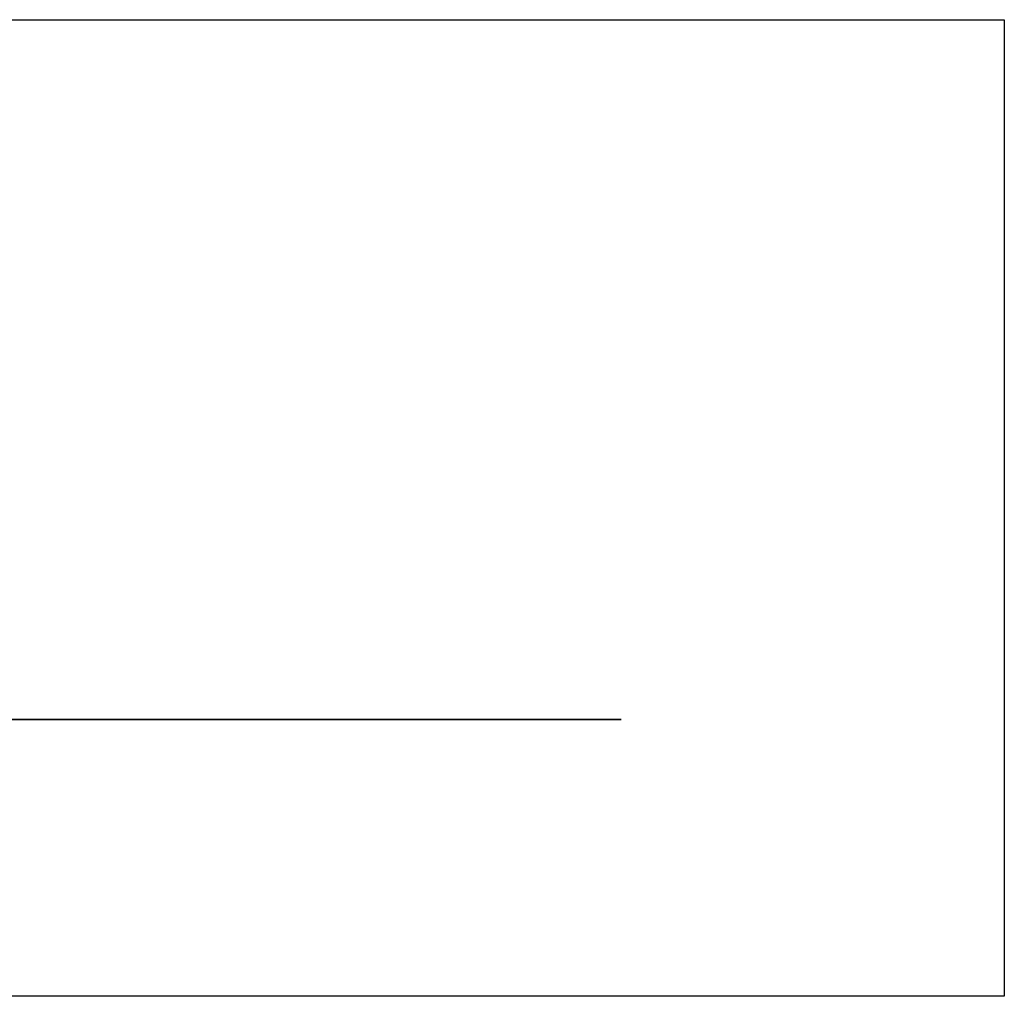
# Model space of a CAD drawing. Extents: x -7884 to 7884, y -6153 to 6153.
# Drawn here: x 3050 to 5418, y 3804 to 6153 of the extents above; entities that cross this region are included whole.
import ezdxf

# ---------------------------------------------------------------- set-up
doc = ezdxf.new("R2010")
doc.units = 0
doc.layers.get('0').update_dxf_attribs({"linetype": 'CONTINUOUS'})

msp = doc.modelspace()

# ---------------------------------------------------------------- linework, layer by layer
for p, q in [((-1654.5, 6153.1), (5418.5, 6153.1)), ((5418.5, 6153.1), (5418.5, 3804.1)), ((2584.3, 4470.1), (3206.5, 4470.1)), ((3206.5, 4470.1), (2934.3, 4470.1)), ((3206.5, 4470.1), (3740.9, 4470.1)), ((3740.9, 4470.1), (3206.5, 4470.1)), ((4150.9, 4470.1), (3740.9, 4470.1)), ((3740.9, 4470.1), (4150.9, 4470.1)), ((4408.6, 4470.1), (4150.9, 4470.1)), ((4150.9, 4470.1), (4408.6, 4470.1)), ((4496.5, 4470.1), (4408.6, 4470.1)), ((4408.6, 4470.1), (4496.5, 4470.1)), ((5418.5, 3804.1), (-1654.5, 3804.1))]:
    msp.add_line(p, q)

doc.saveas('drawing.dxf')
